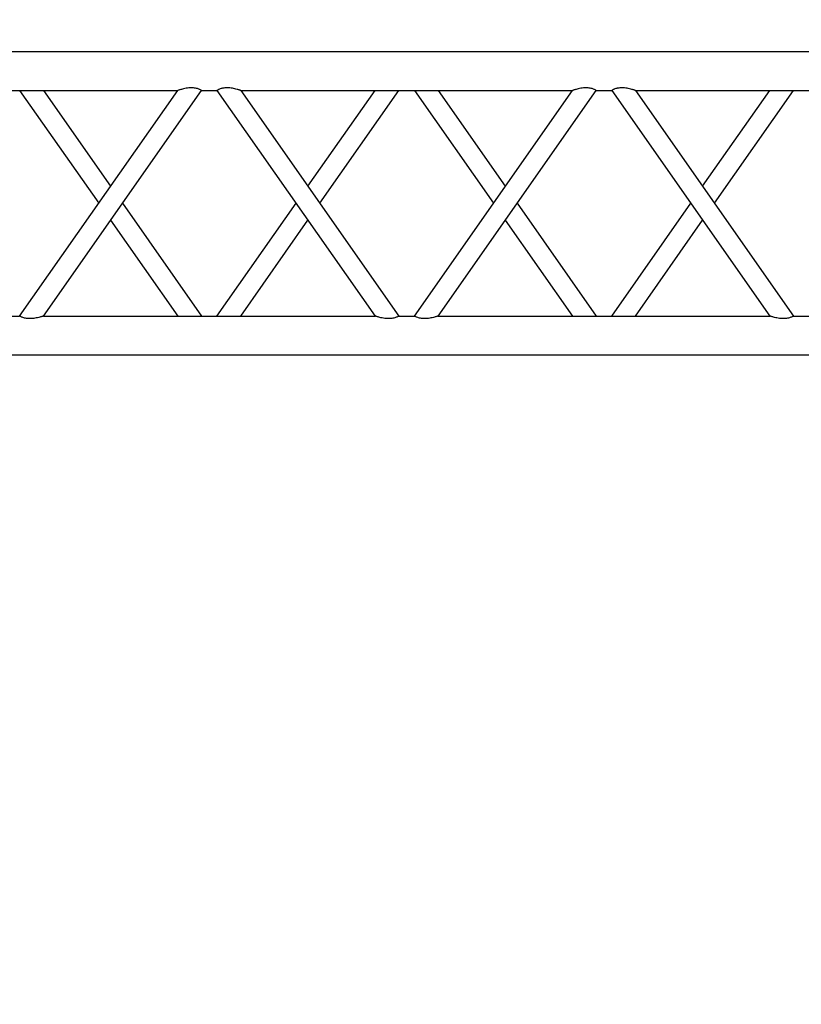
# Model space of a CAD drawing. Units: millimetres. Extents: x -825 to 6027, y 555 to 6949.
# Drawn here: x 3402 to 3502, y 6653 to 6780 of the extents above; entities that cross this region are included whole.
import ezdxf

# ---------------------------------------------------------------- set-up
doc = ezdxf.new("R2010")
doc.units = ezdxf.units.MM
doc.layers.add('GrandTheatre_Gallery Rear Stage 6F', color=252, linetype='Continuous')
doc.layers.add('GrandTheatre_Rear Stage Truss', color=4, linetype='Continuous')

# ---------------------------------------------------------------- blocks, each defined once
blk = doc.blocks.new('GT大劇院_上舞台空間6F工作廊道')
at = {"layer": 'GrandTheatre_Gallery Rear Stage 6F'}
h = blk.add_hatch(dxfattribs=at)
h.set_pattern_fill('GRATE', color=256, scale=10)
h.set_pattern_definition([(0, (-0.0001, 2752.443), (0, 7.9375), []), (90, (-0.0001, 2752.443), (-31.75, 2e-15), [])])
h.paths.add_polyline_path([(-1152.12, 2311.5), (-1225, 2311.5), (-1225, 2181.5), (1225, 2181.5), (1225, 2311.5), (1129, 2311.5), (1129, 3417.5), (1215, 3417.5), (1215, 3517.5), (1130, 3517.5), (1130, 3477.5), (-1130, 3477.5), (-1130, 3517.5), (-1215, 3517.5), (-1215, 3417.5), (-1153.01, 3417.5)])
h.paths.add_polyline_path([(-1023, 3417.5), (999, 3417.5), (999, 2311.5), (-1023, 2311.5)], flags=16)
h.paths.add_polyline_path([(-1013, 3407.5), (989, 3407.5), (989, 2321.5), (-1013, 2321.5)], flags=0)
blk = doc.blocks.new('GT大劇院_39cm truss_3m')
at = {"extrusion": (0, 1, -2.22045e-16)}
for p, q in [((0, 50), (0, 2950)), ((0, 50), (0, 2950)), ((390, 50), (390, 2950)), ((390, 50), (390, 2950)), ((50, 1667.3), (50, 2093.6)), ((50, 1667.3), (50, 2093.6)), ((340, 1870.5), (340, 1890.5)), ((340, 1870.5), (340, 1890.5)), ((195, 1768.9), (50, 1870.5)), ((50, 1667.3), (340, 1870.5)), ((195, 1768.9), (50, 1870.5)), ((50, 1667.3), (340, 1870.5)), ((173.2, 1753.6), (50, 1839.9)), ((50, 1636.8), (340, 1839.9)), ((173.2, 1753.6), (50, 1839.9)), ((50, 1636.8), (340, 1839.9)), ((340, 1413.7), (340, 1839.9)), ((340, 1413.7), (340, 1839.9)), ((340, 1667.3), (216.8, 1753.6)), ((340, 1667.3), (216.8, 1753.6)), ((340, 1636.8), (195, 1738.4)), ((340, 1636.8), (195, 1738.4)), ((50, 1636.8), (50, 1636.8)), ((50, 1616.8), (50, 1636.8)), ((50, 1636.8), (50, 1636.8)), ((50, 1616.8), (50, 1636.8)), ((340, 1636.8), (340, 1636.8)), ((340, 1636.8), (340, 1636.8)), ((50, 1616.8), (50, 1616.8)), ((340, 1413.7), (50, 1616.8)), ((50, 1616.8), (50, 1616.8)), ((340, 1413.7), (50, 1616.8)), ((195, 1515.3), (340, 1616.8)), ((195, 1515.3), (340, 1616.8)), ((340, 1616.8), (340, 1616.8)), ((340, 1616.8), (340, 1616.8)), ((340, 1383.2), (50, 1586.3)), ((50, 1160.1), (50, 1586.3)), ((340, 1383.2), (50, 1586.3)), ((50, 1160.1), (50, 1586.3)), ((216.8, 1500), (340, 1586.3)), ((216.8, 1500), (340, 1586.3)), ((50, 1413.7), (173.2, 1500)), ((50, 1413.7), (173.2, 1500)), ((50, 1383.2), (195, 1484.7)), ((50, 1383.2), (195, 1484.7)), ((340, 1363.2), (340, 1383.2)), ((340, 1363.2), (340, 1383.2)), ((195, 1261.6), (50, 1363.2)), ((50, 1160.1), (340, 1363.2)), ((195, 1261.6), (50, 1363.2)), ((50, 1160.1), (340, 1363.2)), ((173.2, 1246.4), (50, 1332.7)), ((50, 1129.5), (340, 1332.7)), ((173.2, 1246.4), (50, 1332.7)), ((50, 1129.5), (340, 1332.7)), ((340, 906.4), (340, 1332.7)), ((340, 906.4), (340, 1332.7)), ((340, 1160.1), (216.8, 1246.4)), ((340, 1160.1), (216.8, 1246.4)), ((340, 1129.5), (195, 1231.1)), ((340, 1129.5), (195, 1231.1)), ((50, 1129.5), (50, 1129.5)), ((50, 1109.5), (50, 1129.5)), ((50, 1129.5), (50, 1129.5)), ((50, 1109.5), (50, 1129.5)), ((340, 1129.5), (340, 1129.5)), ((340, 1129.5), (340, 1129.5)), ((50, 1109.5), (50, 1109.5)), ((340, 906.4), (50, 1109.5)), ((50, 1109.5), (50, 1109.5)), ((340, 906.4), (50, 1109.5)), ((195, 1008), (340, 1109.5)), ((195, 1008), (340, 1109.5)), ((340, 1109.5), (340, 1109.5)), ((340, 1109.5), (340, 1109.5)), ((340, 875.9), (50, 1079)), ((50, 652.8), (50, 1079)), ((340, 875.9), (50, 1079)), ((50, 652.8), (50, 1079)), ((216.8, 992.7), (340, 1079)), ((216.8, 992.7), (340, 1079)), ((50, 906.4), (173.2, 992.7)), ((50, 906.4), (173.2, 992.7)), ((50, 875.9), (195, 977.5)), ((50, 875.9), (195, 977.5)), ((340, 855.9), (340, 875.9)), ((340, 855.9), (340, 875.9))]:
    blk.add_line(p, q, dxfattribs=at)
for points, knots in [([(340, 1870.5), (340, 1870.5), (340, 1870.4), (340.2, 1870.1), (340.3, 1869.9), (340.6, 1869.3), (340.8, 1869), (341.2, 1868.1), (341.4, 1867.6), (341.8, 1866.5), (342.1, 1865.9), (342.5, 1864.4), (342.7, 1863.6), (343, 1862), (343.2, 1861.1), (343.3, 1859.3), (343.3, 1858.4), (343.3, 1856.4), (343.3, 1855.3), (343.1, 1853), (342.9, 1851.9), (342.5, 1849.6), (342.3, 1848.6), (341.9, 1846.5), (341.6, 1845.6), (341.2, 1844.1), (341.1, 1843.4), (340.7, 1842.3), (340.6, 1841.8), (340.3, 1840.9), (340.2, 1840.5), (340, 1840.1), (340, 1839.9), (340, 1839.9)], [19.778795, 19.778795, 19.778795, 19.778795, 22.143262, 22.143262, 24.507729, 24.507729, 26.872196, 26.872196, 29.236663, 29.236663, 31.816895, 31.816895, 34.397127, 34.397127, 36.977359, 36.977359, 39.55759, 39.55759, 42.883507, 42.883507, 46.209424, 46.209424, 49.535341, 49.535341, 52.861258, 52.861258, 55.288259, 55.288259, 57.71526, 57.71526, 60.142261, 60.142261, 62.569262, 62.569262, 62.569262, 62.569262]), ([(340, 1870.5), (340, 1870.5), (340, 1870.4), (340.2, 1870.1), (340.3, 1869.9), (340.6, 1869.3), (340.8, 1869), (341.2, 1868.1), (341.4, 1867.6), (341.8, 1866.5), (342.1, 1865.9), (342.5, 1864.4), (342.7, 1863.6), (343, 1862), (343.2, 1861.1), (343.3, 1859.3), (343.3, 1858.4), (343.3, 1856.4), (343.3, 1855.3), (343.1, 1853), (342.9, 1851.9), (342.5, 1849.6), (342.3, 1848.6), (341.9, 1846.5), (341.6, 1845.6), (341.2, 1844.1), (341.1, 1843.4), (340.7, 1842.3), (340.6, 1841.8), (340.3, 1840.9), (340.2, 1840.5), (340, 1840.1), (340, 1839.9), (340, 1839.9)], [19.778795, 19.778795, 19.778795, 19.778795, 22.143262, 22.143262, 24.507729, 24.507729, 26.872196, 26.872196, 29.236663, 29.236663, 31.816895, 31.816895, 34.397127, 34.397127, 36.977359, 36.977359, 39.55759, 39.55759, 42.883507, 42.883507, 46.209424, 46.209424, 49.535341, 49.535341, 52.861258, 52.861258, 55.288259, 55.288259, 57.71526, 57.71526, 60.142261, 60.142261, 62.569262, 62.569262, 62.569262, 62.569262]), ([(50, 1667.3), (50, 1667.3), (50, 1667.2), (49.8, 1666.7), (49.7, 1666.4), (49.4, 1665.5), (49.3, 1665), (48.9, 1663.8), (48.8, 1663.2), (48.4, 1661.7), (48.1, 1660.8), (47.7, 1658.7), (47.5, 1657.6), (47.1, 1655.4), (46.9, 1654.3), (46.7, 1652), (46.7, 1650.8), (46.7, 1648.9), (46.7, 1648), (46.8, 1646.2), (47, 1645.3), (47.2, 1644), (47.3, 1643.6), (47.5, 1642.8), (47.6, 1642.4), (47.9, 1641.3), (48.2, 1640.7), (48.6, 1639.6), (48.8, 1639.1), (49.2, 1638.3), (49.4, 1637.9), (49.7, 1637.4), (49.8, 1637.2), (50, 1636.9), (50, 1636.8), (50, 1636.8)], [108.59361, 108.59361, 108.59361, 108.59361, 111.020611, 111.020611, 113.447612, 113.447612, 115.874613, 115.874613, 118.301614, 118.301614, 121.627531, 121.627531, 124.953448, 124.953448, 128.279365, 128.279365, 131.605282, 131.605282, 134.205813, 134.205813, 136.806344, 136.806344, 138.10661, 138.10661, 139.406875, 139.406875, 142.007407, 142.007407, 144.3517, 144.3517, 146.695993, 146.695993, 149.040286, 149.040286, 151.185182, 151.185182, 151.185182, 151.185182]), ([(50, 1667.3), (50, 1667.3), (50, 1667.2), (49.8, 1666.7), (49.7, 1666.4), (49.4, 1665.5), (49.3, 1665), (48.9, 1663.8), (48.8, 1663.2), (48.4, 1661.7), (48.1, 1660.8), (47.7, 1658.7), (47.5, 1657.6), (47.1, 1655.4), (46.9, 1654.3), (46.7, 1652), (46.7, 1650.8), (46.7, 1648.9), (46.7, 1648), (46.8, 1646.2), (47, 1645.3), (47.2, 1644), (47.3, 1643.6), (47.5, 1642.8), (47.6, 1642.4), (47.9, 1641.3), (48.2, 1640.7), (48.6, 1639.6), (48.8, 1639.1), (49.2, 1638.3), (49.4, 1637.9), (49.7, 1637.4), (49.8, 1637.2), (50, 1636.9), (50, 1636.8), (50, 1636.8)], [108.59361, 108.59361, 108.59361, 108.59361, 111.020611, 111.020611, 113.447612, 113.447612, 115.874613, 115.874613, 118.301614, 118.301614, 121.627531, 121.627531, 124.953448, 124.953448, 128.279365, 128.279365, 131.605282, 131.605282, 134.205813, 134.205813, 136.806344, 136.806344, 138.10661, 138.10661, 139.406875, 139.406875, 142.007407, 142.007407, 144.3517, 144.3517, 146.695993, 146.695993, 149.040286, 149.040286, 151.185182, 151.185182, 151.185182, 151.185182]), ([(50, 1616.8), (50, 1616.8), (50, 1616.7), (49.8, 1616.5), (49.7, 1616.3), (49.4, 1615.7), (49.2, 1615.3), (48.8, 1614.5), (48.6, 1614), (48.2, 1612.9), (47.9, 1612.2), (47.5, 1610.8), (47.3, 1610), (47, 1608.3), (46.8, 1607.4), (46.7, 1605.7), (46.7, 1604.8), (46.7, 1603.9), (46.7, 1602.8), (46.7, 1601.7), (46.9, 1599.4), (47.1, 1598.2), (47.5, 1596), (47.7, 1594.9), (48.1, 1592.9), (48.4, 1591.9), (48.8, 1590.4), (48.9, 1589.8), (49.3, 1588.7), (49.4, 1588.1), (49.7, 1587.3), (49.8, 1586.9), (50, 1586.4), (50, 1586.3), (50, 1586.3)], [66.001546, 66.001546, 66.001546, 66.001546, 68.166605, 68.166605, 70.531072, 70.531072, 72.895539, 72.895539, 75.260006, 75.260006, 77.840238, 77.840238, 80.42047, 80.42047, 83.000701, 83.000701, 85.580933, 85.580933, 85.580933, 88.90685, 88.90685, 92.232767, 92.232767, 95.558684, 95.558684, 98.884601, 98.884601, 101.311602, 101.311602, 103.738603, 103.738603, 106.165604, 106.165604, 108.592605, 108.592605, 108.592605, 108.592605]), ([(50, 1616.8), (50, 1616.8), (50, 1616.7), (49.8, 1616.5), (49.7, 1616.3), (49.4, 1615.7), (49.2, 1615.3), (48.8, 1614.5), (48.6, 1614), (48.2, 1612.9), (47.9, 1612.2), (47.5, 1610.8), (47.3, 1610), (47, 1608.3), (46.8, 1607.4), (46.7, 1605.7), (46.7, 1604.8), (46.7, 1603.9), (46.7, 1602.8), (46.7, 1601.7), (46.9, 1599.4), (47.1, 1598.2), (47.5, 1596), (47.7, 1594.9), (48.1, 1592.9), (48.4, 1591.9), (48.8, 1590.4), (48.9, 1589.8), (49.3, 1588.7), (49.4, 1588.1), (49.7, 1587.3), (49.8, 1586.9), (50, 1586.4), (50, 1586.3), (50, 1586.3)], [66.001546, 66.001546, 66.001546, 66.001546, 68.166605, 68.166605, 70.531072, 70.531072, 72.895539, 72.895539, 75.260006, 75.260006, 77.840238, 77.840238, 80.42047, 80.42047, 83.000701, 83.000701, 85.580933, 85.580933, 85.580933, 88.90685, 88.90685, 92.232767, 92.232767, 95.558684, 95.558684, 98.884601, 98.884601, 101.311602, 101.311602, 103.738603, 103.738603, 106.165604, 106.165604, 108.592605, 108.592605, 108.592605, 108.592605]), ([(340, 1413.7), (340, 1413.7), (340, 1413.6), (340.2, 1413.1), (340.3, 1412.7), (340.6, 1411.9), (340.7, 1411.3), (341.1, 1410.2), (341.2, 1409.6), (341.6, 1408.1), (341.9, 1407.1), (342.3, 1405.1), (342.5, 1404), (342.9, 1401.8), (343.1, 1400.6), (343.3, 1398.3), (343.3, 1397.2), (343.3, 1396.1)], [62.569262, 62.569262, 62.569262, 62.569262, 64.996263, 64.996263, 67.423264, 67.423264, 69.850265, 69.850265, 72.277266, 72.277266, 75.603182, 75.603182, 78.929099, 78.929099, 82.255016, 82.255016, 85.580933, 85.580933, 85.580933, 85.580933]), ([(340, 1413.7), (340, 1413.7), (340, 1413.6), (340.2, 1413.1), (340.3, 1412.7), (340.6, 1411.9), (340.7, 1411.3), (341.1, 1410.2), (341.2, 1409.6), (341.6, 1408.1), (341.9, 1407.1), (342.3, 1405.1), (342.5, 1404), (342.9, 1401.8), (343.1, 1400.6), (343.3, 1398.3), (343.3, 1397.2), (343.3, 1396.1)], [62.569262, 62.569262, 62.569262, 62.569262, 64.996263, 64.996263, 67.423264, 67.423264, 69.850265, 69.850265, 72.277266, 72.277266, 75.603182, 75.603182, 78.929099, 78.929099, 82.255016, 82.255016, 85.580933, 85.580933, 85.580933, 85.580933]), ([(343.3, 1396.1), (343.3, 1395.2), (343.3, 1394.3), (343.2, 1392.6), (343, 1391.7), (342.7, 1390), (342.5, 1389.2), (342.1, 1387.8), (341.8, 1387.1), (341.4, 1386), (341.2, 1385.5), (340.8, 1384.7), (340.6, 1384.3), (340.3, 1383.7), (340.2, 1383.5), (340, 1383.2), (340, 1383.2), (340, 1383.2)], [0, 0, 0, 0, 2.580232, 2.580232, 5.160463, 5.160463, 7.740695, 7.740695, 10.320927, 10.320927, 12.685394, 12.685394, 15.049861, 15.049861, 17.414328, 17.414328, 19.778795, 19.778795, 19.778795, 19.778795]), ([(343.3, 1396.1), (343.3, 1395.2), (343.3, 1394.3), (343.2, 1392.6), (343, 1391.7), (342.7, 1390), (342.5, 1389.2), (342.1, 1387.8), (341.8, 1387.1), (341.4, 1386), (341.2, 1385.5), (340.8, 1384.7), (340.6, 1384.3), (340.3, 1383.7), (340.2, 1383.5), (340, 1383.2), (340, 1383.2), (340, 1383.2)], [0, 0, 0, 0, 2.580232, 2.580232, 5.160463, 5.160463, 7.740695, 7.740695, 10.320927, 10.320927, 12.685394, 12.685394, 15.049861, 15.049861, 17.414328, 17.414328, 19.778795, 19.778795, 19.778795, 19.778795]), ([(340, 1363.2), (340, 1363.2), (340, 1363.1), (340.2, 1362.8), (340.3, 1362.6), (340.6, 1362.1), (340.8, 1361.7), (341.2, 1360.9), (341.4, 1360.4), (341.8, 1359.3), (342.1, 1358.6), (342.5, 1357.2), (342.7, 1356.4), (343, 1354.7), (343.2, 1353.8), (343.3, 1352), (343.3, 1351.1), (343.3, 1349.2), (343.3, 1348), (343.1, 1345.7), (342.9, 1344.6), (342.5, 1342.4), (342.3, 1341.3), (341.9, 1339.2), (341.6, 1338.3), (341.2, 1336.8), (341.1, 1336.2), (340.7, 1335), (340.6, 1334.5), (340.3, 1333.6), (340.2, 1333.3), (340, 1332.8), (340, 1332.7), (340, 1332.7)], [19.778795, 19.778795, 19.778795, 19.778795, 22.143262, 22.143262, 24.507729, 24.507729, 26.872196, 26.872196, 29.236663, 29.236663, 31.816895, 31.816895, 34.397127, 34.397127, 36.977359, 36.977359, 39.55759, 39.55759, 42.883507, 42.883507, 46.209424, 46.209424, 49.535341, 49.535341, 52.861258, 52.861258, 55.288259, 55.288259, 57.71526, 57.71526, 60.142261, 60.142261, 62.569262, 62.569262, 62.569262, 62.569262]), ([(340, 1363.2), (340, 1363.2), (340, 1363.1), (340.2, 1362.8), (340.3, 1362.6), (340.6, 1362.1), (340.8, 1361.7), (341.2, 1360.9), (341.4, 1360.4), (341.8, 1359.3), (342.1, 1358.6), (342.5, 1357.2), (342.7, 1356.4), (343, 1354.7), (343.2, 1353.8), (343.3, 1352), (343.3, 1351.1), (343.3, 1349.2), (343.3, 1348), (343.1, 1345.7), (342.9, 1344.6), (342.5, 1342.4), (342.3, 1341.3), (341.9, 1339.2), (341.6, 1338.3), (341.2, 1336.8), (341.1, 1336.2), (340.7, 1335), (340.6, 1334.5), (340.3, 1333.6), (340.2, 1333.3), (340, 1332.8), (340, 1332.7), (340, 1332.7)], [19.778795, 19.778795, 19.778795, 19.778795, 22.143262, 22.143262, 24.507729, 24.507729, 26.872196, 26.872196, 29.236663, 29.236663, 31.816895, 31.816895, 34.397127, 34.397127, 36.977359, 36.977359, 39.55759, 39.55759, 42.883507, 42.883507, 46.209424, 46.209424, 49.535341, 49.535341, 52.861258, 52.861258, 55.288259, 55.288259, 57.71526, 57.71526, 60.142261, 60.142261, 62.569262, 62.569262, 62.569262, 62.569262]), ([(50, 1160.1), (50, 1160.1), (50, 1159.9), (49.8, 1159.5), (49.7, 1159.1), (49.4, 1158.2), (49.3, 1157.7), (48.9, 1156.6), (48.8, 1155.9), (48.4, 1154.4), (48.1, 1153.5), (47.7, 1151.4), (47.5, 1150.4), (47.1, 1148.1), (46.9, 1147), (46.7, 1144.7), (46.7, 1143.6), (46.7, 1141.6), (46.7, 1140.7), (46.8, 1138.9), (47, 1138), (47.2, 1136.8), (47.3, 1136.3), (47.5, 1135.5), (47.6, 1135.2), (47.9, 1134.1), (48.2, 1133.4), (48.6, 1132.3), (48.8, 1131.8), (49.2, 1131), (49.4, 1130.7), (49.7, 1130.1), (49.8, 1129.9), (50, 1129.6), (50, 1129.6), (50, 1129.5)], [108.59361, 108.59361, 108.59361, 108.59361, 111.020611, 111.020611, 113.447612, 113.447612, 115.874613, 115.874613, 118.301614, 118.301614, 121.627531, 121.627531, 124.953448, 124.953448, 128.279365, 128.279365, 131.605282, 131.605282, 134.205813, 134.205813, 136.806344, 136.806344, 138.10661, 138.10661, 139.406875, 139.406875, 142.007407, 142.007407, 144.3517, 144.3517, 146.695993, 146.695993, 149.040286, 149.040286, 151.185182, 151.185182, 151.185182, 151.185182]), ([(50, 1160.1), (50, 1160.1), (50, 1159.9), (49.8, 1159.5), (49.7, 1159.1), (49.4, 1158.2), (49.3, 1157.7), (48.9, 1156.6), (48.8, 1155.9), (48.4, 1154.4), (48.1, 1153.5), (47.7, 1151.4), (47.5, 1150.4), (47.1, 1148.1), (46.9, 1147), (46.7, 1144.7), (46.7, 1143.6), (46.7, 1141.6), (46.7, 1140.7), (46.8, 1138.9), (47, 1138), (47.2, 1136.8), (47.3, 1136.3), (47.5, 1135.5), (47.6, 1135.2), (47.9, 1134.1), (48.2, 1133.4), (48.6, 1132.3), (48.8, 1131.8), (49.2, 1131), (49.4, 1130.7), (49.7, 1130.1), (49.8, 1129.9), (50, 1129.6), (50, 1129.6), (50, 1129.5)], [108.59361, 108.59361, 108.59361, 108.59361, 111.020611, 111.020611, 113.447612, 113.447612, 115.874613, 115.874613, 118.301614, 118.301614, 121.627531, 121.627531, 124.953448, 124.953448, 128.279365, 128.279365, 131.605282, 131.605282, 134.205813, 134.205813, 136.806344, 136.806344, 138.10661, 138.10661, 139.406875, 139.406875, 142.007407, 142.007407, 144.3517, 144.3517, 146.695993, 146.695993, 149.040286, 149.040286, 151.185182, 151.185182, 151.185182, 151.185182]), ([(50, 1109.5), (50, 1109.5), (50, 1109.5), (49.8, 1109.2), (49.7, 1109), (49.4, 1108.4), (49.2, 1108.1), (48.8, 1107.2), (48.6, 1106.7), (48.2, 1105.6), (47.9, 1105), (47.5, 1103.5), (47.3, 1102.7), (47, 1101), (46.8, 1100.2), (46.7, 1098.4), (46.7, 1097.5), (46.7, 1096.6), (46.7, 1095.5), (46.7, 1094.4), (46.9, 1092.1), (47.1, 1090.9), (47.5, 1088.7), (47.7, 1087.6), (48.1, 1085.6), (48.4, 1084.6), (48.8, 1083.2), (48.9, 1082.5), (49.3, 1081.4), (49.4, 1080.9), (49.7, 1080), (49.8, 1079.6), (50, 1079.1), (50, 1079), (50, 1079)], [66.001546, 66.001546, 66.001546, 66.001546, 68.166605, 68.166605, 70.531072, 70.531072, 72.895539, 72.895539, 75.260006, 75.260006, 77.840238, 77.840238, 80.42047, 80.42047, 83.000701, 83.000701, 85.580933, 85.580933, 85.580933, 88.90685, 88.90685, 92.232767, 92.232767, 95.558684, 95.558684, 98.884601, 98.884601, 101.311602, 101.311602, 103.738603, 103.738603, 106.165604, 106.165604, 108.592605, 108.592605, 108.592605, 108.592605]), ([(50, 1109.5), (50, 1109.5), (50, 1109.5), (49.8, 1109.2), (49.7, 1109), (49.4, 1108.4), (49.2, 1108.1), (48.8, 1107.2), (48.6, 1106.7), (48.2, 1105.6), (47.9, 1105), (47.5, 1103.5), (47.3, 1102.7), (47, 1101), (46.8, 1100.2), (46.7, 1098.4), (46.7, 1097.5), (46.7, 1096.6), (46.7, 1095.5), (46.7, 1094.4), (46.9, 1092.1), (47.1, 1090.9), (47.5, 1088.7), (47.7, 1087.6), (48.1, 1085.6), (48.4, 1084.6), (48.8, 1083.2), (48.9, 1082.5), (49.3, 1081.4), (49.4, 1080.9), (49.7, 1080), (49.8, 1079.6), (50, 1079.1), (50, 1079), (50, 1079)], [66.001546, 66.001546, 66.001546, 66.001546, 68.166605, 68.166605, 70.531072, 70.531072, 72.895539, 72.895539, 75.260006, 75.260006, 77.840238, 77.840238, 80.42047, 80.42047, 83.000701, 83.000701, 85.580933, 85.580933, 85.580933, 88.90685, 88.90685, 92.232767, 92.232767, 95.558684, 95.558684, 98.884601, 98.884601, 101.311602, 101.311602, 103.738603, 103.738603, 106.165604, 106.165604, 108.592605, 108.592605, 108.592605, 108.592605]), ([(340, 906.4), (340, 906.4), (340, 906.3), (340.2, 905.8), (340.3, 905.5), (340.6, 904.6), (340.7, 904.1), (341.1, 902.9), (341.2, 902.3), (341.6, 900.8), (341.9, 899.9), (342.3, 897.8), (342.5, 896.7), (342.9, 894.5), (343.1, 893.4), (343.3, 891.1), (343.3, 889.9), (343.3, 888.8)], [62.569262, 62.569262, 62.569262, 62.569262, 64.996263, 64.996263, 67.423264, 67.423264, 69.850265, 69.850265, 72.277266, 72.277266, 75.603182, 75.603182, 78.929099, 78.929099, 82.255016, 82.255016, 85.580933, 85.580933, 85.580933, 85.580933]), ([(340, 906.4), (340, 906.4), (340, 906.3), (340.2, 905.8), (340.3, 905.5), (340.6, 904.6), (340.7, 904.1), (341.1, 902.9), (341.2, 902.3), (341.6, 900.8), (341.9, 899.9), (342.3, 897.8), (342.5, 896.7), (342.9, 894.5), (343.1, 893.4), (343.3, 891.1), (343.3, 889.9), (343.3, 888.8)], [62.569262, 62.569262, 62.569262, 62.569262, 64.996263, 64.996263, 67.423264, 67.423264, 69.850265, 69.850265, 72.277266, 72.277266, 75.603182, 75.603182, 78.929099, 78.929099, 82.255016, 82.255016, 85.580933, 85.580933, 85.580933, 85.580933]), ([(343.3, 888.8), (343.3, 888), (343.3, 887.1), (343.2, 885.3), (343, 884.4), (342.7, 882.7), (342.5, 881.9), (342.1, 880.5), (341.8, 879.8), (341.4, 878.7), (341.2, 878.2), (340.8, 877.4), (340.6, 877), (340.3, 876.5), (340.2, 876.3), (340, 876), (340, 875.9), (340, 875.9)], [0, 0, 0, 0, 2.580232, 2.580232, 5.160463, 5.160463, 7.740695, 7.740695, 10.320927, 10.320927, 12.685394, 12.685394, 15.049861, 15.049861, 17.414328, 17.414328, 19.778795, 19.778795, 19.778795, 19.778795]), ([(343.3, 888.8), (343.3, 888), (343.3, 887.1), (343.2, 885.3), (343, 884.4), (342.7, 882.7), (342.5, 881.9), (342.1, 880.5), (341.8, 879.8), (341.4, 878.7), (341.2, 878.2), (340.8, 877.4), (340.6, 877), (340.3, 876.5), (340.2, 876.3), (340, 876), (340, 875.9), (340, 875.9)], [0, 0, 0, 0, 2.580232, 2.580232, 5.160463, 5.160463, 7.740695, 7.740695, 10.320927, 10.320927, 12.685394, 12.685394, 15.049861, 15.049861, 17.414328, 17.414328, 19.778795, 19.778795, 19.778795, 19.778795])]:
    blk.add_open_spline(points, degree=3, knots=knots)
blk = doc.blocks.new('GT大劇院_上舞台空間TRUSS(平面)')
at = {"xscale": 0.1, "yscale": 0.1, "zscale": 0.1, "rotation": 270}
blk.add_blockref('GT大劇院_39cm truss_3m', (534, 3378.5), dxfattribs=at)
at = {"layer": 'GrandTheatre_Rear Stage Truss', "xscale": 0.1, "yscale": 0.1, "zscale": 0.1, "rotation": 270}
blk.add_blockref('GT大劇院_39cm truss_3m', (534, 3378.5), dxfattribs=at)

msp = doc.modelspace()

# ---------------------------------------------------------------- block references
at = {"layer": 'GrandTheatre_Gallery Rear Stage 6F'}
msp.add_blockref('GT大劇院_上舞台空間6F工作廊道', (2780, 3397.45), dxfattribs=at)
at = {"layer": 'GrandTheatre_Rear Stage Truss'}
msp.add_blockref('GT大劇院_上舞台空間TRUSS(平面)', (2780, 3397.45), dxfattribs=at)

doc.saveas('drawing.dxf')
